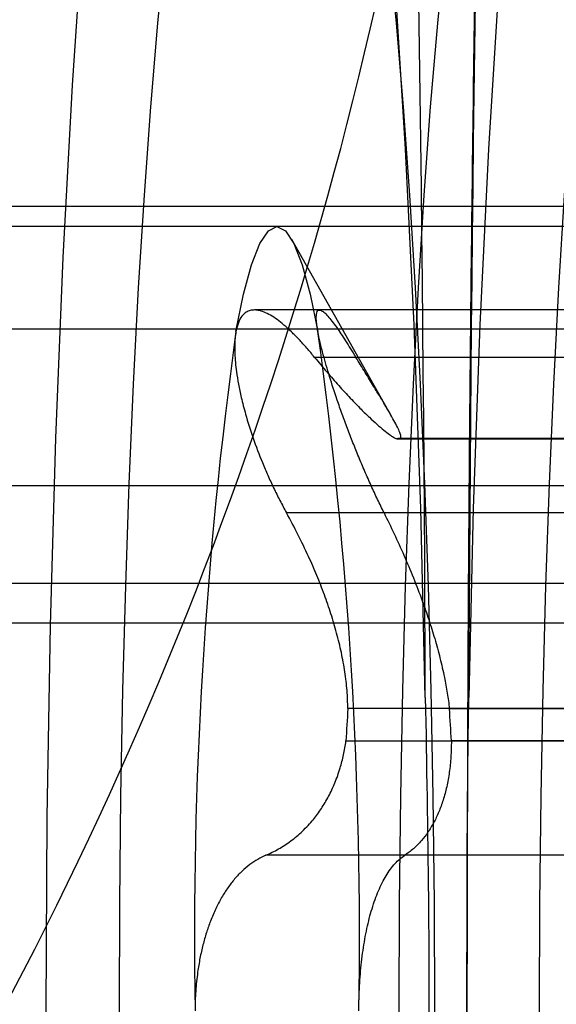
# Model space of a CAD drawing. Units: millimetres. Extents: x 125 to 10375, y 124 to 7313.
# Drawn here: x 7788 to 7789, y 6348 to 6351 of the extents above; entities that cross this region are included whole.
import ezdxf

# ---------------------------------------------------------------- set-up
doc = ezdxf.new("R2010")
doc.units = ezdxf.units.MM
doc.header["$LTSCALE"] = 25
doc.layers.add('AM_0', color=7, linetype='Continuous')

msp = doc.modelspace()

# ---------------------------------------------------------------- linework, layer by layer
at = {"layer": 'AM_0', "color": 7, "linetype": 'Continuous', "lineweight": 25}
for p, q in [((8704.10131155651, 6350.255124539378), (7745.382204421488, 6350.255124539373)), ((8710.477547815835, 6350.255124539378), (7751.758440680815, 6350.255124539373)), ((8600.24856013704, 6350.255124539378), (7785.237866882739, 6350.255124539373)), ((7802.244191293545, 6350.205124539377), (7784.840058124595, 6350.205124539375)), ((7789.015848291395, 6349.731953324783), (7788.767096147953, 6350.172540113828)), ((7790.147716063911, 6349.997463915237), (7788.673805669316, 6349.997463915237)), ((7790.309738004139, 6349.997463915231), (7788.835881509823, 6349.997463915231)), ((8703.990277425773, 6349.949718863657), (7745.271170290759, 6349.949718863652)), ((8704.212345687241, 6349.949718863657), (7745.493238552226, 6349.949718863652)), ((8710.366513685101, 6349.949718863657), (7751.647406550086, 6349.949718863652)), ((8710.588581946568, 6349.949718863657), (7751.869474811553, 6349.949718863652)), ((8600.137526006309, 6349.949718863657), (7785.126832752007, 6349.949718863652)), ((8600.359594267777, 6349.949718863657), (7785.348901013474, 6349.949718863652)), ((7790.198435474344, 6349.879670726993), (7788.823722619023, 6349.879670726992)), ((7790.301191723009, 6349.879670726996), (7788.926478867683, 6349.879670726996)), ((7789.027954877481, 6349.676983384104), (7790.272611433813, 6349.676983384101)), ((7790.277463327385, 6349.677740829376), (7789.032806771052, 6349.677740829376)), ((7790.282315220958, 6349.676983384102), (7789.037658664624, 6349.676983384104)), ((8704.310293034187, 6349.560071544865), (7745.59118589917, 6349.56007154486)), ((8710.268566338156, 6349.560071544865), (7751.54945920314, 6349.56007154486)), ((8600.45754161472, 6349.560071544865), (7785.44684836042, 6349.56007154486)), ((7790.128441746913, 6349.49306887601), (7788.753728891576, 6349.493068876018)), ((7790.371185450453, 6349.49306887601), (7788.996472595123, 6349.493068876014)), ((8703.92417821593, 6349.317362778251), (7745.205071080913, 6349.317362778246)), ((8704.278444897087, 6349.317362778251), (7745.55933776207, 6349.317362778246)), ((8710.300414475256, 6349.317362778251), (7751.581307340241, 6349.317362778246)), ((8710.654681156413, 6349.317362778251), (7751.935574021399, 6349.317362778246)), ((8600.071426796461, 6349.317362778251), (7785.060733542163, 6349.317362778246)), ((8600.42569347762, 6349.317362778251), (7785.41500022332, 6349.317362778246)), ((7745.234378851079, 6349.219338101747), (8703.953485986101, 6349.219338101751)), ((7745.530029991894, 6349.219338101747), (8704.249137126915, 6349.219338101751)), ((7751.610615110408, 6349.219338101747), (8710.329722245428, 6349.219338101751)), ((7751.906266251221, 6349.219338101747), (8710.625373386243, 6349.219338101751)), ((7785.090041312329, 6349.219338101747), (8600.100734566633, 6349.219338101751)), ((7785.385692453145, 6349.219338101747), (8600.396385707449, 6349.219338101751)), ((7790.151176491003, 6349.006252228878), (7788.906519934666, 6349.006252228877)), ((7789.15909360744, 6349.006252228874), (7790.403750163769, 6349.006252228874)), ((7788.901668041096, 6348.9258556946), (7790.146324597432, 6348.925855694601)), ((7790.408602057341, 6348.925855694605), (7789.163945501007, 6348.925855694601)), ((7790.077063622581, 6348.641726390359), (7788.702350767243, 6348.641726390359)), ((7790.422563574783, 6348.641726390362), (7789.047850719449, 6348.641726390362))]:
    msp.add_line(p, q, dxfattribs=at)
at = {"layer": 'AM_0', "color": 7, "linetype": 'Continuous', "lineweight": 25, "flags": 128}
for points in [[(7788.248016918184, 6350.958947004774), (7788.220248399685, 6350.556376516409), (7788.197090331681, 6350.127946678013), (7788.178802943213, 6349.678471789487), (7788.165591731104, 6349.213002635612), (7788.157605150787, 6348.736769729997), (7788.154932948099, 6348.255124539373), (7788.157605150787, 6347.773479348749), (7788.165591731104, 6347.297246443133), (7788.178802943213, 6346.831777289258), (7788.197090331683, 6346.382302400732), (7788.220248399685, 6345.953872562338)], [(7788.416192099139, 6346.007833289956), (7788.400233624229, 6346.227721473915), (7788.385955510418, 6346.457940839173), (7788.3734305157, 6346.697318240617), (7788.362722464574, 6346.944633865876), (7788.353885922819, 6347.198627451218), (7788.346965919423, 6347.458004703551), (7788.34199771714, 6347.721443895848), (7788.339006632787, 6347.987602602377), (7788.338007908246, 6348.255124539374), (7788.339006632787, 6348.522646476371), (7788.34199771714, 6348.7888051829), (7788.346965919423, 6349.052244375197), (7788.353885922819, 6349.311621627529), (7788.362722464574, 6349.565615212871), (7788.3734305157, 6349.81293083813), (7788.385955510418, 6350.052308239575), (7788.400233624229, 6350.282527604833), (7788.416192099139, 6350.502415788792), (7788.433749614415, 6350.710852291669), (7788.452816700986, 6350.906774968825)], [(7789.007162590013, 6350.906774968825), (7789.026229676583, 6350.710852291669), (7789.04378719186, 6350.502415788792), (7789.059745666769, 6350.282527604832), (7789.074023780581, 6350.052308239575), (7789.0865487753, 6349.81293083813), (7789.097256826424, 6349.565615212871), (7789.106093368179, 6349.311621627529), (7789.113013371575, 6349.052244375197), (7789.11798157386, 6348.7888051829), (7789.120972658212, 6348.522646476371), (7789.121971382754, 6348.255124539373), (7789.120972658212, 6347.987602602377), (7789.11798157386, 6347.721443895848), (7789.113013371575, 6347.458004703551), (7789.106093368179, 6347.198627451218), (7789.097256826424, 6346.944633865876), (7789.0865487753, 6346.697318240617), (7789.074023780581, 6346.457940839173), (7789.059745666768, 6346.227721473915), (7789.04378719186, 6346.007833289956)], [(7789.112357425899, 6346.007833289956), (7789.09639895099, 6346.227721473915), (7789.082120837179, 6346.457940839175), (7789.06959584246, 6346.697318240617), (7789.058887791335, 6346.944633865878), (7789.05005124958, 6347.198627451218), (7789.043131246184, 6347.458004703551), (7789.038163043901, 6347.72144389585), (7789.035171959547, 6347.987602602377), (7789.034173235007, 6348.255124539374), (7789.035171959547, 6348.522646476372), (7789.038163043901, 6348.7888051829), (7789.043131246184, 6349.052244375199), (7789.05005124958, 6349.31162162753), (7789.058887791335, 6349.565615212871), (7789.06959584246, 6349.812930838132), (7789.082120837179, 6350.052308239575), (7789.09639895099, 6350.282527604833), (7789.112357425899, 6350.502415788792), (7789.129914941176, 6350.710852291671), (7789.148982027747, 6350.906774968825)], [(7789.461476731815, 6346.007833289956), (7789.445518256905, 6346.227721473915), (7789.431240143095, 6346.457940839173), (7789.418715148376, 6346.697318240617), (7789.408007097252, 6346.944633865876), (7789.399170555495, 6347.198627451218), (7789.392250552102, 6347.458004703551), (7789.387282349818, 6347.721443895848), (7789.384291265464, 6347.987602602377), (7789.383292540922, 6348.255124539374), (7789.384291265464, 6348.522646476371), (7789.387282349818, 6348.7888051829), (7789.392250552102, 6349.052244375197), (7789.399170555495, 6349.311621627529), (7789.408007097252, 6349.565615212871), (7789.418715148376, 6349.81293083813), (7789.431240143095, 6350.052308239575), (7789.445518256907, 6350.282527604833), (7789.461476731815, 6350.502415788792), (7789.479034247093, 6350.710852291669), (7789.498101333664, 6350.906774968825)], [(7789.099119371189, 6349.034134567896), (7789.087866899516, 6349.504291072911), (7789.071475380804, 6349.960410595032), (7789.050129007842, 6350.397367683203), (7789.024067651507, 6350.810252216149)], [(7789.282291893099, 6350.810252216148), (7789.256230536762, 6350.397367683203), (7789.234884163801, 6349.960410595032), (7789.218492645089, 6349.504291072911), (7789.207240173418, 6349.034134567896)], [(7788.628074393808, 6349.943874076752), (7788.647084310795, 6350.036538181777), (7788.66700255598, 6350.109684746151), (7788.687610900897, 6350.162512360807), (7788.70868355621, 6350.194442235346), (7788.729989645496, 6350.205124539378), (7788.751295734781, 6350.194442235346), (7788.772368390093, 6350.16251236081), (7788.792976735011, 6350.109684746154), (7788.812894980195, 6350.036538181782), (7788.831904897183, 6349.943874076755)]]:
    msp.add_lwpolyline(points, dxfattribs=at)
at = {"layer": 'AM_0', "color": 7, "linetype": 'Continuous', "lineweight": 25}
for centre, radius, start, end in [((7638.798486181076, 6348.512767337649), 150.301537454338, 0.1987484777773934, 3.011462864341821), ((7939.507873366209, 6348.512767337648), 150.3015374570165, 176.9885371357116, 179.8012515222258), ((7779.220655786581, 6352.955124537477), 10.00000000000182, 270.0000000000008, 7.687297869568616e-08), ((7779.220655786715, 6352.955124537477), 10.00000000000091, 270.0000000000008, 7.691466686201404e-08), ((7799.51374776158, 6348.439478697785), 10.98913509454142, 172.131588545712, 180.9612413204768), ((7777.946231530693, 6348.439478697841), 10.98913509326548, 359.0387586791335, 7.868411454925589), ((7789.032806771055, 6349.661760020185), 0.01597784967618879, 72.32221071370232, 107.6777893018347), ((7797.772713135105, 6348.430836907891), 8.88484578701952, 176.2867155112241, 176.8061143578502), ((7780.29290071644, 6348.430836926834), 8.884845477004651, 3.193885631366415, 3.713284496079601)]:
    msp.add_arc(centre, radius, start, end, dxfattribs=at)
for points, knots in [([(7789.264450352679, 6352.792239759578), (7789.262858786543, 6352.733991802367), (7789.253298858786, 6352.384118649102), (7789.238018469655, 6351.737093075759), (7789.221793199057, 6350.846074039315), (7789.210380319438, 6349.948347448954), (7789.205844443554, 6349.333347460037), (7789.204426219012, 6349.018736646183), (7789.204364906982, 6349.005135536441)], [0, 0, 0, 0, 0.04705900847763184, 0.2826654268094523, 0.5182461985778817, 0.7538079579963777, 0.9893567390773256, 1, 1, 1, 1]), ([(7788.823722619023, 6349.879670726992), (7788.817196624586, 6349.887498271786), (7788.804103761096, 6349.903202388063), (7788.784812215717, 6349.924394610991), (7788.765815108975, 6349.943640727651), (7788.74750998875, 6349.960251736215), (7788.73007545777, 6349.9740340922), (7788.713514432996, 6349.98490550829), (7788.697757986361, 6349.992728462135), (7788.683660446722, 6349.996967374065), (7788.671288011367, 6349.997891139361), (7788.660513087633, 6349.995855184494), (7788.650863207082, 6349.99073823013), (7788.641640248719, 6349.981394107917), (7788.633380189387, 6349.966811681285), (7788.629853450999, 6349.951565159021), (7788.628074393808, 6349.943874076752)], [0, 0, 0, 0, 0.06918140220442388, 0.1387961120559187, 0.2098353458561844, 0.2813965559739252, 0.3507283586615401, 0.4206041981193976, 0.4922989827549315, 0.5646689420016469, 0.6278220284912804, 0.6914832133067835, 0.7568173158118963, 0.8227584117701131, 0.9105907817786822, 1, 1, 1, 1]), ([(7788.831904897183, 6349.943874076755), (7788.831054026962, 6349.948907610111), (7788.828972351559, 6349.961222276121), (7788.827708455334, 6349.975622298828), (7788.828045737142, 6349.987079870958), (7788.830065829179, 6349.994650418919), (7788.833878315055, 6349.997983996572), (7788.839442106299, 6349.997106771221), (7788.846701445023, 6349.992365982025), (7788.855815649456, 6349.983315184395), (7788.866753972834, 6349.970018316409), (7788.877778890338, 6349.955045025775), (7788.889198194019, 6349.938442859866), (7788.900750348001, 6349.920856349489), (7788.913123352437, 6349.901391461711), (7788.9220108335, 6349.886937311879), (7788.926478867683, 6349.879670726996)], [0, 0, 0, 0, 0.05726015557919054, 0.1400884114519989, 0.2102710811353429, 0.281226688923103, 0.3650246614680479, 0.4359394337573942, 0.5075557208909806, 0.5962803456682393, 0.6713040052313008, 0.7470196136157566, 0.8095618480680539, 0.8724599488054312, 0.9358813476634001, 1, 1, 1, 1]), ([(7788.628074393808, 6349.943874076752), (7788.62724740928, 6349.938431078096), (7788.625618609864, 6349.92771074087), (7788.62444022847, 6349.90302023012), (7788.625593110938, 6349.874966616427), (7788.629438965359, 6349.841968860967), (7788.634174847857, 6349.81299868816), (7788.641544430448, 6349.777944827508), (7788.653009952869, 6349.733412109825), (7788.670167696507, 6349.678885791254), (7788.689575756955, 6349.627619317775), (7788.707226254865, 6349.58628141909), (7788.721738013019, 6349.554840357725), (7788.737186979519, 6349.523591661236), (7788.748205062609, 6349.50326132805), (7788.753728891576, 6349.493068876018)], [0, 0, 0, 0, 0.05716930278001076, 0.1125986324039182, 0.2245297830836677, 0.2811316214746448, 0.3509895784962466, 0.421556483819063, 0.5074965393883827, 0.6264603985529094, 0.746865172473609, 0.8092690154371397, 0.8720262940123961, 0.9358413928792763, 1, 1, 1, 1]), ([(7788.996472595123, 6349.493068876014), (7788.991080272953, 6349.504074107144), (7788.980261821357, 6349.52615356689), (7788.964322610103, 6349.56065167623), (7788.948618214537, 6349.596105368427), (7788.933472255216, 6349.631918746437), (7788.919023692276, 6349.667631067271), (7788.905266727056, 6349.703178719934), (7788.89212952775, 6349.73873170115), (7788.876667704765, 6349.782686439599), (7788.863375597305, 6349.823441679575), (7788.852420016435, 6349.859997744281), (7788.844398561523, 6349.888777200161), (7788.837026012437, 6349.917950926246), (7788.833622018029, 6349.935181989203), (7788.831904897183, 6349.943874076755)], [0, 0, 0, 0, 0.06922331707673024, 0.1388806309112153, 0.2099648377238599, 0.2815719248656172, 0.3509085410541255, 0.4207892265488554, 0.4924889556597355, 0.5648638904289601, 0.6921168673663239, 0.7568977378399706, 0.8228438608803706, 0.9106348415422939, 1, 1, 1, 1]), ([(7788.823722619023, 6349.879670726992), (7788.833910511428, 6349.867391408853), (7788.854341541029, 6349.842766186829), (7788.884036477364, 6349.808992702288), (7788.912748770637, 6349.777782481414), (7788.938184714923, 6349.751617553364), (7788.960211820891, 6349.730163387074), (7788.979035651081, 6349.712863544758), (7788.995965230536, 6349.698394741382), (7789.009661558955, 6349.687844890289), (7789.020473533287, 6349.680574272873), (7789.025455991277, 6349.678182797226), (7789.027954877481, 6349.676983384104)], [0, 0, 0, 0, 0.1125964230943477, 0.2258034107822207, 0.3410921502823047, 0.4571888795781814, 0.5511236454652583, 0.6456110743226134, 0.7420028681678218, 0.8391347137761217, 0.9193201337489171, 1, 1, 1, 1]), ([(7789.037658664624, 6349.676983384104), (7789.038144181962, 6349.678420562818), (7789.039119342696, 6349.681307133782), (7789.036791316584, 6349.690089764813), (7789.031748133742, 6349.702143407254), (7789.023904802781, 6349.717570058942), (7789.013679534511, 6349.735931337549), (7789.001314934321, 6349.7570551996), (7788.986920167179, 6349.780974178418), (7788.969707303871, 6349.809174299044), (7788.949723151728, 6349.841704438895), (7788.93424218734, 6349.866990429761), (7788.926478867683, 6349.879670726996)], [0, 0, 0, 0, 0.09354109555763945, 0.1878771290527567, 0.2845870490176465, 0.3820484806270437, 0.4771616591401076, 0.5728506922558845, 0.6701763826902526, 0.7679985124059953, 0.8836570084520987, 1, 1, 1, 1]), ([(7788.906519934666, 6349.006252228877), (7788.906019850438, 6349.021146601735), (7788.905015432124, 6349.051061923927), (7788.899338777752, 6349.09776651724), (7788.890678344865, 6349.145651198296), (7788.878988268989, 6349.193965631581), (7788.864753140747, 6349.24204827621), (7788.848232079093, 6349.289797544116), (7788.829517043516, 6349.337465998919), (7788.807576568108, 6349.38760305191), (7788.782477137212, 6349.439833774281), (7788.763330470185, 6349.475288973184), (7788.753728891576, 6349.493068876018)], [0, 0, 0, 0, 0.09354109557362873, 0.1878771290791237, 0.2845870490402107, 0.3820484806374294, 0.4771616591581879, 0.5728506922798545, 0.6701763827141964, 0.767998512431864, 0.8836570084591917, 1, 1, 1, 1]), ([(7788.996472595123, 6349.493068876014), (7789.004883477204, 6349.475861903711), (7789.021750875326, 6349.441354601212), (7789.046157940616, 6349.387390186402), (7789.069635387312, 6349.331750142029), (7789.090266598767, 6349.278252702673), (7789.107945164553, 6349.22765924822), (7789.122852286426, 6349.180110313463), (7789.136005237114, 6349.132054587697), (7789.146326220636, 6349.08676510465), (7789.154150567077, 6349.04463691891), (7789.15744255873, 6349.019073283993), (7789.15909360744, 6349.006252228874)], [0, 0, 0, 0, 0.1126260582709587, 0.2258631788045141, 0.3411838604556436, 0.4573132833089508, 0.5512430459541944, 0.6457254600797289, 0.7421121828471237, 0.8392389237171282, 0.919372709443069, 0.9999999999999999, 0.9999999999999999, 0.9999999999999999, 0.9999999999999999]), ([(7789.099119371187, 6349.034134567896), (7789.102148241618, 6348.868565790493), (7789.108243059939, 6348.535401450428), (7789.108689881982, 6348.105564788118), (7789.104206795872, 6347.751635645362), (7789.100817319379, 6347.568070783652), (7789.099119371189, 6347.476114510851)], [0, 0, 0, 0, 0.3200938681816501, 0.6441061172455628, 0.8217160154388197, 1, 1, 1, 1]), ([(7789.207240173418, 6347.476114510851), (7789.205510198422, 6347.641683288256), (7789.202029071203, 6347.974847628319), (7789.2027504636, 6348.40468429063), (7789.203499007403, 6348.758613433388), (7789.205991544402, 6348.942178295096), (7789.207240173418, 6349.034134567896)], [0, 0, 0, 0, 0.32009386818182, 0.6441061172456846, 0.8217160154389049, 1, 1, 1, 1]), ([(7789.204364906982, 6349.005135536441), (7789.203457965321, 6348.717511775989), (7789.202108901326, 6348.289675150458), (7789.203190264807, 6347.861841480296), (7789.203544654924, 6347.721629583766)], [0, 0, 0, 0, 0.6722747499576249, 1, 1, 1, 1]), ([(7788.702350767243, 6348.641726390359), (7788.712985386401, 6348.646650879234), (7788.734312323859, 6348.656526575269), (7788.764835492257, 6348.676709608375), (7788.793964700489, 6348.701132997202), (7788.819333339897, 6348.728463908149), (7788.840895771128, 6348.757605303862), (7788.858934181984, 6348.787858878825), (7788.874705866614, 6348.821450275939), (7788.88693579024, 6348.856195829963), (7788.896075399851, 6348.891059152505), (7788.899800016085, 6348.914233134152), (7788.901668041096, 6348.9258556946)], [0, 0, 0, 0, 0.1126261614325966, 0.2258633868480747, 0.3411841796759543, 0.457313716330378, 0.5512434615557834, 0.6457258582179424, 0.7421125633470306, 0.8392392864534031, 0.9193728924430439, 1, 1, 1, 1]), ([(7789.163945501007, 6348.925855694601), (7789.163705615984, 6348.912398500453), (7789.16322380733, 6348.885369749224), (7789.159137236092, 6348.847447786905), (7789.152659098398, 6348.81161674829), (7789.143761996351, 6348.778728966692), (7789.132851152053, 6348.749007600657), (7789.120154536239, 6348.722382194817), (7789.105769998511, 6348.698632718834), (7789.088935115715, 6348.676695786488), (7789.06972522142, 6348.656995203979), (7789.055156547878, 6348.646825995953), (7789.047850719449, 6348.641726390362)], [0, 0, 0, 0, 0.09354109561252422, 0.1878771291495107, 0.2845870491635369, 0.3820484808302758, 0.4771616593492862, 0.5728506924870184, 0.670176382935663, 0.7679985126577787, 0.8836570085717518, 1, 1, 1, 1]), ([(7788.702350767243, 6348.641726390359), (7788.695540606856, 6348.638552346431), (7788.681877589513, 6348.632184358784), (7788.662099934153, 6348.618887204871), (7788.642909809423, 6348.602686340758), (7788.624756267906, 6348.583484706885), (7788.607813158486, 6348.561551218748), (7788.592088884641, 6348.536867782755), (7788.577537405619, 6348.509134266127), (7788.564958603378, 6348.479784757814), (7788.554359402573, 6348.449531677722), (7788.545571689251, 6348.418691006019), (7788.538211265436, 6348.385924283564), (7788.531862860429, 6348.347727199871), (7788.527129729891, 6348.303971736987), (7788.526484582261, 6348.271503108299), (7788.526159142126, 6348.255124539373)], [0, 0, 0, 0, 0.06921448071998036, 0.1388629043646646, 0.2099380443221433, 0.2815359999976451, 0.3508636301496073, 0.4207352590771408, 0.4924256957629433, 0.5647912505451071, 0.627941070470887, 0.6915989497718894, 0.7569295979447895, 0.8228671759860442, 0.9106466061520484, 1, 1, 1, 1]), ([(7788.933820148869, 6348.255124539377), (7788.933904206086, 6348.265616533949), (7788.934069617727, 6348.28626316206), (7788.935813939349, 6348.327098519759), (7788.939116719493, 6348.36701538979), (7788.944039558122, 6348.40526679135), (7788.950013443141, 6348.442344301239), (7788.957517179417, 6348.47715205883), (7788.968830783849, 6348.517670257447), (7788.982225812405, 6348.554985708382), (7788.998013150816, 6348.586267171218), (7789.012035962422, 6348.60740369177), (7789.02336145765, 6348.621245234786), (7789.035279083226, 6348.632994510869), (7789.043644928908, 6348.638805175054), (7789.047850719449, 6348.641726390362)], [0, 0, 0, 0, 0.05727277343489506, 0.1127039902707509, 0.2246388881227969, 0.281242575667129, 0.3373053013603637, 0.4504354903150199, 0.5075794958525707, 0.6261874325615676, 0.7469658872259705, 0.8093457187920651, 0.8724328671742823, 0.9358677339914543, 1, 1, 1, 1])]:
    msp.add_open_spline(points, degree=3, knots=knots, dxfattribs=at)

doc.saveas('drawing.dxf')
